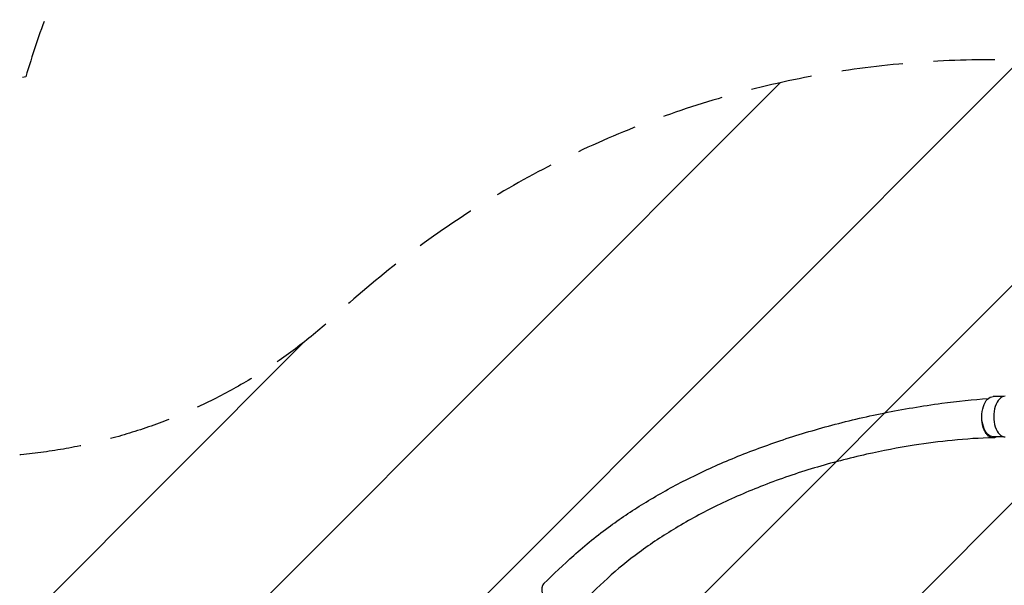
# Model space of a CAD drawing. Units: millimetres. Extents: x -9567 to 5726, y -5308 to 8068.
# Drawn here: x -6400 to -4364, y -1375 to -207 of the extents above; entities that cross this region are included whole.
import ezdxf

# ---------------------------------------------------------------- set-up
doc = ezdxf.new("R2010")
doc.units = ezdxf.units.MM
doc.header["$LTSCALE"] = 20
doc.linetypes.add('HIDDEN', pattern=[9.524999999999999, 6.35, -3.175])
for name, color, linetype in [('2d', 230, 'Continuous'), ('EN-Free_Space', 10, 'HIDDEN'), ('EN-Free_Space_Hatch', 10, 'Continuous'), ('EN-Safetyzone', 93, 'HIDDEN')]:
    doc.layers.add(name, color=color, linetype=linetype)

msp = doc.modelspace()

# ---------------------------------------------------------------- hatches: boundary and pattern name
at = {"layer": 'EN-Free_Space_Hatch'}
h = msp.add_hatch(dxfattribs=at)
h.set_pattern_fill('ANSI31', color=256, scale=100, angle=180, style=0)
h.set_pattern_definition([(225, (0, 0), (224.5064030267288, -224.5064030267289), [])])
edge = h.paths.add_edge_path()
edge.add_arc((-3777.017988254447, -1289.870085888346), 1000, 26.52338342591468, 89.9999999999999)
edge.add_line((-3777.017988254445, -289.8700858883458), (-4396.367239424489, -289.8700858883458))
edge.add_arc((-4396.36723942449, -2280.835404377473), 1990.965318489127, 89.99999999999997, 132.5798429849195)
edge.add_arc((-6502.04339263024, 10.68770524493277), 1121.099948196794, 274.15082381275425, 312.5798429849196, ccw=False)
edge.add_line((-6420.895724489647, -1107.471563286253), (-7596.583705483724, -1142.648825702391))
edge.add_arc((-7566.676512855369, -2142.201505569285), 999.9999999999995, 91.71381146310152, 271.7138114631015)
edge.add_line((-7536.769320227014, -3141.754185436179), (-6053.131726194162, -3097.362893001933))
edge.add_arc((-6121.704977434761, -805.5203286904953), 2292.868210424518, 271.7138114631015, 319.6558830607503)
edge.add_line((-4374.149419324514, -2289.870085888346), (-3777.017988254448, -2289.870085888346))
edge.add_arc((-3777.017988254447, -1289.870085888347), 999.9999999999991, 269.9999999999999, 290.305030041246)
edge.add_line((-3430.000000015953, -2227.728559134127), (-3430.000000015953, -3786.449939362305))
edge.add_arc((-2430.000000015953, -3786.449939362305), 1000, 180, 360)
edge.add_line((-1430.000000015953, -3786.449939362305), (-1430.000000015953, -1735.190272181815))
edge.add_arc((-2430.000000015953, -1735.190272181815), 1000, 1.302755197527456e-14, 116.8891486723157)

# ---------------------------------------------------------------- linework, layer by layer
at = {"layer": '2d'}
for p, q in [((-4365.95361688593, -985.323443609781), (-4387.042676418372, -985.317110550608)), ((-4365.978238589483, -1068.323439958358), (-4387.067601374696, -1068.317106808117))]:
    msp.add_line(p, q, dxfattribs=at)
at = {"layer": '2d', "extrusion": (0, 0, -1)}
msp.add_ellipse((-4387.055138896543, -1026.817108679363), major_axis=(-0.01246247816256558, -41.49999812875465), ratio=0.565496810872849, start_param=-4.447952979205413e-14, end_param=3.141592653589769, dxfattribs=at)
at = {"layer": '2d'}
msp.add_ellipse((-4362.312625564453, -1026.824538873238), major_axis=(0.01261262847996457, 41.9999981062095), ratio=0.5654968108725861, start_param=6.282078278836748, end_param=9.434223387280053, dxfattribs=at)
for points, knots in [([(-5315.898598982869, -1371.528836285577), (-5295.628033398629, -1352.234224680808), (-5275.697738570258, -1332.646212443804), (-5230.37006606724, -1292.082434673472), (-5204.95040193356, -1271.607742104325), (-5154.725508114592, -1235.057425524417), (-5130.074642262389, -1218.693994445453), (-5078.198280721461, -1187.109374652908), (-5050.872279038478, -1171.9569274476), (-4993.601147016932, -1142.887514820113), (-4963.559462012508, -1129.052912422709), (-4900.768299795891, -1102.7077254956), (-4867.926743502801, -1090.295435357113), (-4799.5106158867, -1066.945105795303), (-4763.852486437674, -1056.117187337251), (-4689.974331536781, -1036.183175453692), (-4651.683064912242, -1027.189255635594), (-4573.410859969685, -1011.366040930288), (-4533.365694659336, -1004.611706888603), (-4461.059832230625, -994.9130866267333), (-4428.675963093632, -991.6478212391557), (-4397.028542973614, -989.2575048962262)], [0, 0, 0, 0, 10.00042986843284, 10.00042986843284, 21.3547669347349, 21.3547669347349, 31.5664628518757, 31.5664628518757, 42.26008976363504, 42.26008976363504, 53.49143677441817, 53.49143677441817, 65.33467461735194, 65.33467461735194, 77.84527721972412, 77.84527721972412, 91.02678471650354, 91.02678471650354, 104.6891798050773, 104.6891798050773, 115.8355949312688, 115.8355949312688, 115.8355949312688, 115.8355949312688]), ([(-4379.065495816132, -1068.319509845953), (-4379.220377908299, -1068.412130490409), (-4379.375720829117, -1068.50197468443), (-4380.772417995673, -1069.282622661416), (-4382.042205339822, -1069.802119629614), (-4383.667090585684, -1070.224646616243), (-4383.994726696777, -1070.297815909029), (-4384.64943086978, -1070.420115944815), (-4384.976438755282, -1070.469314642633), (-4385.956451193842, -1070.581799305943), (-4386.608446779741, -1070.610051993033), (-4388.560480404696, -1070.557549689796), (-4389.856601329142, -1070.340784953687), (-4391.792624232028, -1069.732359616433), (-4392.439123692307, -1069.48039111971), (-4393.707740529249, -1068.888871514737), (-4394.331802464501, -1068.549133288923), (-4396.173963930054, -1067.40105262734), (-4397.362312701338, -1066.465018431738), (-4398.796308441313, -1065.074191647995), (-4399.080508600033, -1064.78487129805), (-4399.643618015332, -1064.183521779034), (-4399.922918942128, -1063.870993318389), (-4400.745158822761, -1062.907992592753), (-4401.274858381104, -1062.229787405873), (-4402.810055659093, -1060.089459721641), (-4403.762145688217, -1058.522593364374), (-4404.860428688702, -1056.383913133059), (-4405.075445502294, -1055.947077476923), (-4405.496039462909, -1055.054892967346), (-4405.702096621051, -1054.598442567296), (-4406.302027621685, -1053.209902372839), (-4406.67709825953, -1052.260557455318), (-4407.729926881035, -1049.34372291189), (-4408.335967936866, -1047.308066869418), (-4408.970938049677, -1044.646984273613), (-4409.091737326187, -1044.108879693536), (-4409.320756145542, -1043.020713588328), (-4409.429173350913, -1042.469616211283), (-4409.733942446581, -1040.805440166656), (-4409.908732382286, -1039.688363900141), (-4410.350767322347, -1036.315019489059), (-4410.536439425519, -1034.036840401304), (-4410.629743131773, -1031.151837722551), (-4410.64138854776, -1030.572952830707), (-4410.650467169507, -1029.411365566875), (-4410.647883818237, -1028.827426772219), (-4410.618682802275, -1027.078907617881), (-4410.570895424376, -1025.922798963922), (-4410.494992449192, -1024.764066034733), (-4410.494212434251, -1024.752203673581), (-4410.493429514183, -1024.740342294219)], [0.01983474779461175, 0.01983474779461175, 0.01983474779461175, 0.01983474779461175, 0.02070112930498658, 0.02070112930498658, 0.02760150573998209, 0.02760150573998209, 0.02932659984873098, 0.02932659984873098, 0.03105169395747985, 0.03105169395747985, 0.0345018821749777, 0.0345018821749777, 0.04140225860997341, 0.04140225860997341, 0.04485244682747126, 0.04485244682747126, 0.04830263504496912, 0.04830263504496912, 0.0552030114799649, 0.0552030114799649, 0.05692810558871381, 0.05692810558871381, 0.05865319969746271, 0.05865319969746271, 0.06210338791496046, 0.06210338791496046, 0.06900376434995584, 0.06900376434995584, 0.07072885845870473, 0.07072885845870473, 0.07245395256745363, 0.07245395256745363, 0.07590414078495127, 0.07590414078495127, 0.08280451721994658, 0.08280451721994658, 0.08452961132869548, 0.08452961132869548, 0.08625470543744439, 0.08625470543744439, 0.08970489365494218, 0.08970489365494218, 0.09660527008993779, 0.09660527008993779, 0.09833036419868654, 0.09833036419868654, 0.1000554583074353, 0.1000554583074353, 0.1035056465249329, 0.1035056465249329, 0.1035413356444623, 0.1035413356444623, 0.1035413356444623, 0.1035413356444623]), ([(-4386.612136761963, -1070.594831339236), (-4414.595159164834, -1071.150235801944), (-4442.942963643985, -1072.958624039478), (-4497.964744591147, -1078.480296302712), (-4524.202802260472, -1081.899235892795), (-4583.281163629694, -1091.161107795251), (-4616.149863870229, -1097.408814406854), (-4685.160251661029, -1112.793140582487), (-4721.282076571406, -1122.193299811706), (-4792.407806945756, -1143.544029302302), (-4827.456831488769, -1155.508033914348), (-4894.444534504213, -1181.471092516307), (-4926.496510098055, -1195.37070116103), (-4987.043211304648, -1224.833643719665), (-5015.680311735508, -1240.285751895646), (-5069.438596240238, -1272.601245979364), (-5094.707733844951, -1289.37373680314), (-5141.902497665262, -1324.151502557082), (-5163.967113843662, -1342.09364669145), (-5204.96220932942, -1379.087296988433), (-5223.751564210721, -1398.42287176416), (-5247.191236606022, -1422.113997108574), (-5251.443836507755, -1426.41236576162), (-5255.69635071988, -1430.710794400004)], [0, 0, 0, 0, 10.01054385054394, 10.01054385054394, 18.97464866729427, 18.97464866729427, 30.21498002282651, 30.21498002282651, 42.76148642086493, 42.76148642086493, 55.29935303945625, 55.29935303945625, 67.26367516352919, 67.26367516352919, 78.56878029540135, 78.56878029540135, 89.27704988919156, 89.27704988919156, 99.48890210277587, 99.48890210277587, 109.3132743208642, 109.3132743208642, 111.490790567783, 111.490790567783, 111.490790567783, 111.490790567783]), ([(-5315.898611152757, -1371.528823500668), (-5316.207888102694, -1371.823195526589), (-5316.502043337276, -1372.131809174489), (-5317.635450859289, -1373.441697245329), (-5318.350792459765, -1374.559670675049), (-5319.062911798919, -1376.128599252852), (-5319.196232759921, -1376.451388565398), (-5319.442081896548, -1377.108117971648), (-5319.554959723966, -1377.442758976562), (-5319.864053036246, -1378.465136037603), (-5320.030796238851, -1379.171283729882), (-5320.41527932353, -1381.362034843509), (-5320.518373976092, -1382.918258312255), (-5320.446729375351, -1384.988800117811), (-5320.42220296481, -1385.409889884928), (-5320.353429678946, -1386.256994742382), (-5320.3091849845, -1386.683834352625), (-5320.14747508011, -1387.97401521274), (-5320.001100512811, -1388.846996329579), (-5319.44851987252, -1391.503772060089), (-5318.929927959625, -1393.325041894408), (-5318.08546243441, -1395.667060908436), (-5317.90629133113, -1396.139683762547), (-5317.531063567603, -1397.083861852014), (-5317.334807346555, -1397.556066089957), (-5316.720591227266, -1398.973017991375), (-5316.277242046781, -1399.918104067036), (-5315.323887343049, -1401.809164676666), (-5314.813881030303, -1402.755139221159), (-5313.99829619885, -1404.174775153806), (-5313.71799095966, -1404.648099675966), (-5313.140216330999, -1405.59497750019), (-5312.842185524059, -1406.069391760197), (-5311.314794788115, -1408.431782974203), (-5309.987375271729, -1410.272623886462), (-5307.13253637452, -1413.861284282368), (-5305.604376657036, -1415.609878161273), (-5302.339211066737, -1419.005427804381), (-5300.647296250056, -1420.605805459825), (-5297.151274979711, -1423.622391291552), (-5295.347165963996, -1425.038595262069), (-5292.552103172975, -1427.016967597259), (-5291.615752063015, -1427.644585919517), (-5289.742917377911, -1428.832596469403), (-5288.804971861779, -1429.394018834921), (-5285.986620158401, -1430.982016183296), (-5284.101742215291, -1431.91324675087), (-5281.737772084763, -1432.909427376804), (-5281.264999058149, -1433.099974316052), (-5280.327546784345, -1433.460687243596), (-5279.861762521832, -1433.631328102116), (-5278.473070375081, -1434.114648719871), (-5277.558803495322, -1434.39879137065), (-5274.850011725317, -1435.138904279827), (-5273.089170771855, -1435.483632591806), (-5271.312069976349, -1435.679141991077), (-5271.248564517129, -1435.685917561583), (-5271.18512860487, -1435.692475026297)], [0.959603812600761, 0.959603812600761, 0.959603812600761, 0.959603812600761, 0.9619116008126471, 0.9619116008126471, 0.9689718414587372, 0.9689718414587372, 0.9707369016202597, 0.9707369016202597, 0.9725019617817822, 0.9725019617817822, 0.9760320821048271, 0.9760320821048271, 0.9830923227509167, 0.9830923227509167, 0.9848573829124394, 0.9848573829124394, 0.986622443073962, 0.986622443073962, 0.9901525633970072, 0.9901525633970072, 0.9972128040430979, 0.9972128040430979, 0.9989778642046205, 0.9989778642046205, 1.000742924366143, 1.000742924366143, 1.004273044689188, 1.004273044689188, 1.007803165012233, 1.007803165012233, 1.009568225173756, 1.009568225173756, 1.011333285335278, 1.011333285335278, 1.018393525981368, 1.018393525981368, 1.025453766627459, 1.025453766627459, 1.032514007273549, 1.032514007273549, 1.039574247919639, 1.039574247919639, 1.043104368242684, 1.043104368242684, 1.046634488565729, 1.046634488565729, 1.053694729211819, 1.053694729211819, 1.055459789373342, 1.055459789373342, 1.057224849534864, 1.057224849534864, 1.060754969857909, 1.060754969857909, 1.067815210503999, 1.067815210503999, 1.068077096776121, 1.068077096776121, 1.068077096776121, 1.068077096776121])]:
    msp.add_open_spline(points, degree=3, knots=knots, dxfattribs=at)
at = {"layer": 'EN-Free_Space', "flags": 128}
msp.add_lwpolyline([(-2882.26580243518, -843.3070713297684, 0.2842755360736053), (-3777.017988254445, -289.8700858883458), (-4396.367239424489, -289.8700858883458, 0.187957228907289), (-5743.488149091885, -814.8176165715411, -0.1692675848418853), (-6420.895724489647, -1107.471563286253), (-7596.583705483724, -1142.648825702391, 0.9999999999999999), (-7536.769320227014, -3141.754185436179), (-6053.131726194162, -3097.362893001933, 0.2122923957332311), (-4374.149419324514, -2289.870085888346), (-3777.017988254448, -2289.870085888346, 0.08882995253995139), (-3430.000000015953, -2227.728559134127), (-3430.000000015953, -3786.449939362305, 0.9999999999999999), (-1430.000000015953, -3786.449939362305), (-1430.000000015953, -1735.190272181815, 0.5593917036467971), (-2882.26580243518, -843.3070713297684)], format="xyb", close=True, dxfattribs=at)
at = {"layer": 'EN-Safetyzone', "flags": 128}
msp.add_lwpolyline([(-4478.850614041119, -3715.897777002084, 0.03146960298684849), (-4227.833897554018, -3790.7630436003), (-4125.95664463934, -4174.196036559063, 0.3405945107259827), (-2654.961233760117, -5307.655705812514), (-2204.999729849152, -5307.649972416416, 0.3405872386258226), (-734.0435806193473, -4174.191157098133), (-382.4789069722231, -2851.0155555315, 0.3900835325138669), (1860.904680311062, -2281.947856150307, 0.0352153073511497), (2045.661458358871, -2133.044297054409, 0.1502862178309686), (2897.499999999988, -2394.999999999979), (3281.389732285461, -2394.999999999979, 0.05864339442285615), (3650.999999999988, -2438.49999999998), (3668.999999999987, -2438.49999999998, 0.414213562373095), (5260.999999999987, -846.4999999999798), (5260.999999999987, 475.6971397277841, 0.3718306514188909), (5444.166666666621, 2452.052467575301), (5444.166666666619, 2897.500000000065, 0.1783891925780306), (5040.85000000002, 3991.966638113931), (5040.850000000018, 5192.734454994128, 0.2134217652833879), (4540.850000000018, 6310.768443744023), (4540.850000000019, 7068.024454994129, 0.4142135623730941), (3540.850000000018, 8068.024454994129), (3039.150000000018, 8068.024454994129, 0.4142135623730954), (2039.150000000017, 7068.024454994129), (2039.150000000017, 6310.768443744025, 0.1658803823989959), (1564.342842609526, 5466.493196424933, 0.3515623556245702), (-1812.447430803463, 4577.478770973609, 0.02227411906542587), (-1962.500000000118, 4584.166666666688), (-2897.414532650878, 4584.166666666688, 0.1681749275880556), (-3938.341740812445, 4224.897104730779, 0.2791862512324409), (-4855.99999851438, 2709.544154619135), (-4855.99999851438, 2150.455845369238, 0.135973533117602), (-4612.172689574951, 1270.43445927217, 0.05320592795439831), (-4852.418259201825, 1062.687256891462, 0.2805165702206813), (-6387.2609112528, -325.1544228522728, 0.1636243720576752), (-7296.253670608507, -829.3533895728901), (-8566.676512854576, -830.0729747908763, 0.4138818037087552), (-9566.676512854578, -1830.072974790876), (-9566.676512854572, -2448.601952647047, 0.4142135623730914), (-8566.67651285458, -3448.601952647047), (-7296.253670608479, -3448.590269184394, 0.2059117831825327), (-6174.478157362259, -3940.106658663636, 0.0976552583634264), (-5134.924489492522, -3746.65879234205), (-4478.85061404112, -3715.897777002084)], format="xyb", close=True, dxfattribs=at)

doc.saveas('drawing.dxf')
